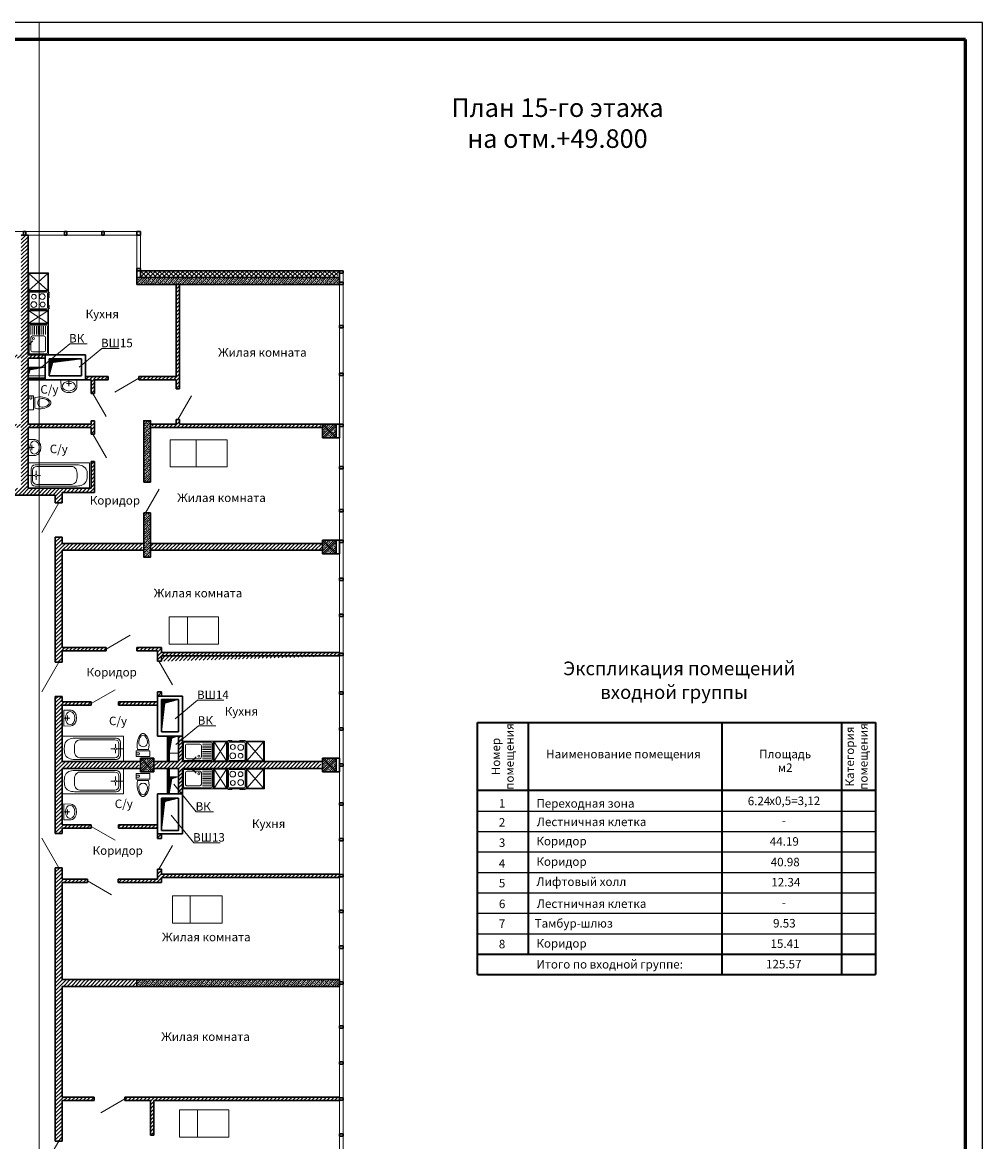
# Model space of a CAD drawing. Units: inches. Extents: x 2310777 to 2835255, y -1823330 to -694536.
# Drawn here: x 2714915 to 2743110, y -728750 to -695907 of the extents above; entities that cross this region are included whole.
import ezdxf
from ezdxf.enums import TextEntityAlignment as Align

# ---------------------------------------------------------------- set-up
doc = ezdxf.new("R2010")
doc.units = ezdxf.units.IN
doc.layers.add('03', color=7, linetype='Continuous', lineweight=30, plot=False)
doc.layers.add('PLANTS', color=50, linetype='Continuous', lineweight=5)
doc.styles.add('GOST 2.304', font='CS_Gost2304.shx')
pattern_1 = [(45, (78083.044, 0), (-56.1266008, 56.1266008), [])]
pattern_2 = [(45, (374932.68, 0), (-56.1266008, 56.1266008), [])]
pattern_3 = [(45, (148042.9, 0), (-67.351921, 67.351921), []), (45, (148110.25, 0), (-67.351921, 67.351921), [47.625, -23.8125])]

# ---------------------------------------------------------------- blocks, each defined once
blk = doc.blocks.new('умывальник')
at = {"layer": 'PLANTS'}
for p, q in [((5977270, 227957), (5977049, 227954)), ((5977270, 227957), (5977049, 227954)), ((5977270, 227957), (5977270, 227489)), ((5977270, 227957), (5977270, 227489)), ((5976899, 227749), (5976899, 227697)), ((5976899, 227749), (5976899, 227697)), ((5977146, 227723), (5977089, 227723)), ((5977146, 227723), (5977089, 227723)), ((5977163, 227740), (5977163, 227797)), ((5977163, 227740), (5977163, 227797)), ((5977163, 227706), (5977163, 227649)), ((5977163, 227706), (5977163, 227649)), ((5977180, 227723), (5977270, 227723)), ((5977180, 227723), (5977270, 227723)), ((5977270, 227489), (5977049, 227493)), ((5977270, 227489), (5977049, 227493))]:
    blk.add_line(p, q, dxfattribs=at)
blk.add_arc((5977163, 227723), 17.2, 269.9999999466392, 269.9999826577228, dxfattribs=at)
blk.add_arc((5977163, 227723), 17.2, 269.9999999466392, 269.9999826577228, dxfattribs=at)
for centre, major_axis, start_param, end_param in [((5977091, 227806), (169, 0), 1.817828, 2.69232), ((5977091, 227806), (169, 0), 1.817828, 2.69232), ((5977182, 227742), (283, 0), 2.606109, 3.113176), ((5977182, 227742), (283, 0), 2.606109, 3.113176), ((5977182, 227704), (-283, 0), 0.028417, 0.535484), ((5977182, 227704), (-283, 0), 0.028417, 0.535484), ((5977091, 227640), (-169, 0), 0.449274, 1.323765), ((5977091, 227640), (-169, 0), 0.449274, 1.323765)]:
    blk.add_ellipse(centre, major_axis=major_axis, ratio=0.9, start_param=start_param, end_param=end_param, dxfattribs=at)
blk.add_ellipse((5977083, 227723), major_axis=(0, -192), ratio=0.723317, dxfattribs=at)
blk = doc.blocks.new('Ванная1')
at = {"layer": 'PLANTS'}
for p, q in [((84148, 25102), (85948, 25102)), ((84148, 25102), (84148, 24352)), ((84510, 25038), (85740, 25037)), ((84669, 24993), (85694, 24992)), ((85948, 25102), (85948, 24352)), ((84209, 24703), (84209, 24753)), ((84509, 24753), (84509, 24703)), ((84509, 24753), (84509, 24703)), ((85682, 24727), (85582, 24727)), ((85714, 24759), (85714, 24859)), ((85714, 24695), (85714, 24595)), ((85746, 24727), (85944, 24727)), ((85814, 24872), (85814, 24582)), ((85859, 24917), (85859, 24537)), ((84148, 24352), (85948, 24352)), ((85739, 24417), (84509, 24418)), ((85694, 24462), (84669, 24463))]:
    blk.add_line(p, q, dxfattribs=at)
blk.add_circle((85714, 24727), 32, dxfattribs=at)
for centre, start, end in [((85694, 24872), 359.9809, 89.9809), ((85739, 24917), 359.9809, 89.9809), ((85694, 24582), 269.9809, 359.9809), ((85739, 24537), 269.9809, 359.9809)]:
    blk.add_arc(centre, 120, start, end, dxfattribs=at)
for points, knots in [([(84510, 25038), (84455, 25038), (84338, 25022), (84206, 24899), (84217, 24793), (84209, 24753)], [0, 0, 0, 0, 164.804776, 345.359784, 467.830347, 467.830347, 467.830347, 467.830347]), ([(84669, 24993), (84618, 24993), (84513, 24917), (84509, 24806), (84509, 24753)], [0, 0, 0, 0, 153.406269, 314.33727, 314.33727, 314.33727, 314.33727]), ([(84509, 24418), (84454, 24417), (84335, 24432), (84208, 24562), (84220, 24667), (84209, 24703)], [0, 0, 0, 0, 164.804776, 352.772197, 465.32104, 465.32104, 465.32104, 465.32104]), ([(84669, 24463), (84618, 24463), (84513, 24538), (84509, 24649), (84509, 24703)], [0, 0, 0, 0, 153.406269, 314.33727, 314.33727, 314.33727, 314.33727])]:
    blk.add_open_spline(points, degree=3, knots=knots, dxfattribs=at)
blk = doc.blocks.new('re[yz')
at = {"layer": 'PLANTS', "linetype": 'ByBlock'}
for p, q in [((5972233, 229459), (5972833, 229459)), ((5972233, 229459), (5972233, 228559)), ((5972263, 229399), (5972263, 228619)), ((5972293, 229429), (5972773, 229429)), ((5972321, 229328), (5972321, 228956)), ((5972371, 229378), (5972698, 229378)), ((5972748, 229328), (5972748, 228956)), ((5972803, 229399), (5972803, 228619)), ((5972833, 228559), (5972833, 229459)), ((5972797, 229163), (5972690, 229056)), ((5972773, 228589), (5972293, 228589)), ((5972324, 228871), (5972324, 228619)), ((5972698, 228906), (5972371, 228906)), ((5972377, 228871), (5972377, 228619)), ((5972430, 228871), (5972430, 228619)), ((5972483, 228871), (5972483, 228619)), ((5972536, 228871), (5972536, 228619)), ((5972589, 228871), (5972589, 228619)), ((5972642, 228871), (5972642, 228619)), ((5972695, 228871), (5972695, 228619)), ((5972748, 228871), (5972748, 228619)), ((5972832, 228550), (5972232, 228550)), ((5972232, 228550), (5972232, 228150)), ((5972233, 228559), (5972833, 228559)), ((5972833, 228559), (5972244, 228559)), ((5972814, 228530), (5972250, 228530)), ((5972250, 228530), (5972250, 228173)), ((5972250, 228173), (5972814, 228530)), ((5972250, 228530), (5972814, 228173)), ((5972814, 228173), (5972814, 228530)), ((5972832, 228150), (5972832, 228550)), ((5972212, 228117), (5972212, 228077)), ((5972232, 228117), (5972212, 228117)), ((5972212, 228077), (5972232, 228077)), ((5972232, 228057), (5972212, 228057)), ((5972212, 228017), (5972212, 228057)), ((5972212, 228017), (5972232, 228017)), ((5972232, 228150), (5972832, 228150)), ((5972232, 228144), (5972232, 227594)), ((5972832, 228144), (5972232, 228144)), ((5972250, 228173), (5972814, 228173)), ((5972262, 227654), (5972262, 228084)), ((5972292, 228114), (5972772, 228114)), ((5972802, 227654), (5972802, 228084)), ((5972832, 227594), (5972832, 228144)), ((5972212, 227740), (5972212, 227780)), ((5972212, 227780), (5972232, 227780)), ((5972232, 227740), (5972212, 227740)), ((5972212, 227680), (5972212, 227720)), ((5972212, 227720), (5972232, 227720)), ((5972232, 227680), (5972212, 227680)), ((5972212, 227620), (5972212, 227660)), ((5972212, 227660), (5972232, 227660)), ((5972232, 227620), (5972212, 227620)), ((5972772, 227624), (5972292, 227624)), ((5972232, 227594), (5972232, 227059)), ((5972232, 227594), (5972832, 227594)), ((5972808, 227594), (5972232, 227594)), ((5972832, 227594), (5972232, 227594)), ((5972832, 227594), (5972244, 227594)), ((5972250, 227573), (5972250, 227081)), ((5972250, 227081), (5972813, 227573)), ((5972250, 227573), (5972813, 227081)), ((5972813, 227573), (5972250, 227573)), ((5972813, 227081), (5972813, 227573)), ((5972832, 227059), (5972832, 227594)), ((5972232, 227059), (5972832, 227059)), ((5972250, 227081), (5972813, 227081))]:
    blk.add_line(p, q, dxfattribs=at)
for centre, radius in [((5972677, 228985), 30.1), ((5972405, 227985), 70.1), ((5972665, 227988), 84.8), ((5972416, 227753), 84.8), ((5972662, 227758), 70.1)]:
    blk.add_circle(centre, radius, dxfattribs=at)
for centre, radius, start, end in [((5972293, 229399), 30, 89.9999, 179.9999), ((5972371, 229328), 50, 89.9999, 179.9999), ((5972698, 229328), 50, 359.9999, 89.9999), ((5972773, 229399), 30, 359.9999, 89.9999), ((5972371, 228956), 50, 180, 270), ((5972698, 228956), 50, 270, 359.9999), ((5972776, 229142), 20.7, 90.00000005336085, 89.99998276444452), ((5972293, 228619), 30, 180, 269.9999), ((5972773, 228619), 30, 270, 359.9999), ((5972292, 228084), 30, 90, 179.9999), ((5972772, 228084), 30, 360, 89.9999), ((5972292, 227654), 30, 179.9999, 269.9999), ((5972772, 227654), 30, 269.9999, 359.9999)]:
    blk.add_arc(centre, radius, start, end, dxfattribs=at)
blk = doc.blocks.new('унитаз')
at = {"layer": 'PLANTS'}
for p, q in [((228430, 49674), (228512, 49664)), ((228512, 49664), (228512, 49342)), ((228546, 49316), (228546, 49689)), ((228560, 49704), (228710, 49704)), ((228604, 49632), (228604, 49704)), ((228641, 49610), (228626, 49610)), ((228663, 49632), (228663, 49704)), ((228710, 49704), (228710, 49301)), ((228430, 49331), (228512, 49342)), ((228560, 49301), (228710, 49301))]:
    blk.add_line(p, q, dxfattribs=at)
for centre, radius, start, end in [((228296, 49362), 306, 103.9169, 142.708), ((228282, 49390), 238, 102.299, 135.9358), ((228365, 49089), 588, 83.6991, 104.0368), ((228298, 49344), 286, 87.9535, 103.5141), ((228303, 49503), 128, 51.9924, 88.0383), ((228301, 49507), 126, 358.3224, 49.8966), ((228560, 49689), 14.7, 90, 180), ((228626, 49632), 22, 180, 270), ((228641, 49632), 22, 270, 0), ((228127, 49503), 86.8, 148.3984, 180), ((228127, 49503), 86.8, 180, 211.6016), ((228296, 49643), 306, 217.292, 256.0831), ((228165, 49503), 75.8, 135.7912, 180), ((228165, 49503), 75.8, 180, 224.2089), ((228282, 49616), 238, 224.0642, 257.6197), ((228365, 49916), 588, 255.9633, 276.3009), ((228298, 49661), 286, 256.4859, 272.0466), ((228303, 49503), 128, 271.9618, 308.0076), ((228301, 49498), 126, 310.1034, 1.6776), ((228560, 49316), 14.7, 180, 270)]:
    blk.add_arc(centre, radius, start, end, dxfattribs=at)

msp = doc.modelspace()

# ---------------------------------------------------------------- hatches: boundary and pattern name
at = {"lineweight": 5, "ltscale": 100}
h = msp.add_hatch(dxfattribs=at)
h.set_pattern_fill('LINE', color=250, scale=25, angle=45)
h.set_pattern_definition(pattern_1)
h.paths.add_polyline_path([(2715083, -702147.7), (2714883, -702147.7), (2714883, -705658.6), (2714383, -705658.6), (2714383, -705758.6), (2714883, -705758.6), (2714883, -707697.7), (2713033.1, -707697.7), (2713033.1, -707596), (2712933, -707596), (2712933, -707990.6), (2713033, -707990.6), (2713033, -707797.7), (2714883, -707797.7), (2714883, -709577.7), (2713033, -709577.7), (2713032.8, -708790.6), (2712933, -708790.6), (2712933, -709697.7), (2713582.9, -709697.7), (2713582.9, -710087.5), (2713782.9, -710087.5), (2713782.9, -709777.7), (2715882.1, -709777.8), (2715882.1, -710008.6), (2716082.1, -710008.6), (2716082.1, -709697.7), (2717033, -709697.7), (2717033, -708790.6), (2716933.2, -708790.6), (2716933, -709577.7), (2715083, -709577.7), (2715083, -708616.2), (2715083, -708616.2), (2715083, -708148.4), (2715083, -708148.4), (2715083, -707797.7), (2716933, -707797.7), (2716933, -707990.6), (2717033, -707990.6), (2717033, -707596), (2716932.9, -707596), (2716933, -707697.7), (2715083, -707697.7), (2715083, -706298.6), (2715083, -706278.6), (2715083, -706278.6), (2715083, -706278.6), (2715083, -705758.6), (2715583, -705758.6), (2715583, -705658.6), (2715083, -705658.6)])
h = msp.add_hatch(dxfattribs=at)
h.set_pattern_fill('ANSI33', color=250, scale=15, style=0)
h.set_pattern_definition([(45, (374932.68, -50), (-67.351921, 67.351921), []), (45, (375000.03, -50), (-67.351921, 67.351921), [47.625, -23.8125])])
h.paths.add_polyline_path([(2718280.2, -703397.7), (2724230.2, -703397.7), (2724230.2, -703597.7), (2718280.2, -703597.7)])
h = msp.add_hatch(dxfattribs=at)
h.set_pattern_fill('ANSI37', color=250, scale=30, style=0)
h.set_pattern_definition([(45, (290169.2, 0), (-67.351921, 67.351921), []), (135, (290169.2, 0), (-67.351921, -67.351921), [])])
h.paths.add_polyline_path([(2724180, -703267.7), (2724180, -703267.7), (2724180, -703197.7), (2724180, -703197.7), (2724180, -703267.7), (2724280, -703267.7), (2724280, -703197.7), (2724180, -703197.7), (2724180, -703267.7), (2724180, -703267.7), (2724180, -703197.7), (2718380.2, -703197.7), (2718380.2, -703397.7), (2724180.2, -703397.7)])
h = msp.add_hatch(dxfattribs=at)
h.set_pattern_fill('LINE', color=250, scale=25, angle=45)
h.set_pattern_definition(pattern_2)
h.paths.add_polyline_path([(2719533.1, -703647.7), (2719433, -703647.7), (2719432.9, -706298.6), (2718338.2, -706298.6), (2718338.3, -706398.6), (2719432.9, -706398.6), (2719432.9, -706657.1), (2719533, -706657.1)])
h = msp.add_hatch(dxfattribs=at)
h.set_pattern_fill('LINE', color=250, scale=5, angle=495, style=0)
h.set_pattern_definition([(225, (2398655.713, -714813.51), (-11.22532015, 11.22532015), [])])
h.paths.add_polyline_path([(2715703, -706278.6), (2715703, -705778.6), (2716653, -705778.6), (2715805.3, -705888.2)])
h = msp.add_hatch(dxfattribs=at)
h.set_pattern_fill('LINE', color=250, scale=5, angle=225, style=0)
h.set_pattern_definition([(225, (2703747.54, -1001071.928), (11.22532015, -11.22532015), [])])
h.paths.add_polyline_path([(2715583, -706028.6), (2715083, -706028.6), (2715083, -706278.6), (2715146.9, -706099.8)])
h = msp.add_hatch(dxfattribs=at)
h.set_pattern_fill('LINE', color=250, scale=25, angle=45)
h.set_pattern_definition(pattern_2)
h.paths.add_polyline_path([(2717438.3, -706398.6), (2717438.2, -706298.6), (2716773, -706298.6), (2716773, -706398.6), (2716932.9, -706398.6), (2716932.9, -706796), (2717033, -706796), (2717033, -706398.6)])
h = msp.add_hatch(dxfattribs=at)
h.set_pattern_fill('ANSI33', color=250, scale=15, style=0)
h.set_pattern_definition(pattern_3)
h.paths.add_polyline_path([(2718680.2, -709397.7), (2718480.2, -709397.7), (2718480.2, -707598.1), (2718680.2, -707598.1)])
h = msp.add_hatch(dxfattribs=at)
h.set_pattern_fill('LINE', color=250, scale=25, angle=45)
h.set_pattern_definition([(45, (374932.68, -50), (-56.1266008, 56.1266008), [])])
h.paths.add_polyline_path([(2723680.3, -707798.1), (2723680.3, -707698.1), (2719533, -707698.1), (2719533, -707607.1), (2719433, -707607.1), (2719433, -707698.1), (2718730.2, -707698.1), (2718730.2, -707798.1)])
h = msp.add_hatch(dxfattribs=at)
h.set_pattern_fill('ANSI33', color=250, scale=15, style=0)
h.set_pattern_definition([(45, (387482.73, 16200), (-67.351921, 67.351921), []), (45, (387550.08, 16200), (-67.351921, 67.351921), [47.625, -23.8125])])
edge = h.paths.add_edge_path()
edge.add_line((2723730.3, -707698.1), (2724130.3, -707698.1))
edge.add_line((2724130.3, -707698.1), (2724130.3, -708098.1))
edge.add_line((2723730.3, -708098.1), (2724130.3, -708098.1))
edge.add_line((2723730.3, -707698.1), (2723730.3, -708098.1))
h = msp.add_hatch(dxfattribs=at)
h.set_pattern_fill('ANSI33', color=250, scale=15, style=0)
h.set_pattern_definition(pattern_3)
h.paths.add_polyline_path([(2718680.2, -710297.7), (2718680.2, -711598.1), (2718480.2, -711598.1), (2718480.2, -710297.7)])
h = msp.add_hatch(dxfattribs=at)
h.set_pattern_fill('LINE', color=250, scale=25, angle=45)
h.set_pattern_definition(pattern_1)
h.paths.add_polyline_path([(2716082.1, -711397.7), (2718430.2, -711397.7), (2718430.2, -711197.7), (2716082.1, -711197.7), (2716082.1, -711008.6), (2715883.2, -711008.6), (2715883.2, -711397.7), (2715883.1, -711397.7), (2715883.2, -714684), (2716083.2, -714684), (2716083.2, -714348.8), (2717376, -714348.8), (2717376, -714248.8), (2716082.1, -714248.8)])
h = msp.add_hatch(dxfattribs=at)
h.set_pattern_fill('LINE', color=250, scale=25, angle=45)
h.set_pattern_definition(pattern_1)
h.paths.add_polyline_path([(2718680.2, -711197.7), (2718680.2, -711397.7), (2723730.3, -711397.7), (2723730.3, -711197.7)])
h = msp.add_hatch(dxfattribs=at)
h.set_pattern_fill('ANSI33', color=250, scale=15, style=0)
h.set_pattern_definition([(45, (387482.73, 12800), (-67.351921, 67.351921), []), (45, (387550.08, 12800), (-67.351921, 67.351921), [47.625, -23.8125])])
edge = h.paths.add_edge_path()
edge.add_line((2723730.3, -711098.1), (2724130.3, -711098.1))
edge.add_line((2724130.3, -711098.1), (2724130.3, -711498.1))
edge.add_line((2723730.3, -711498.1), (2724130.3, -711498.1))
edge.add_line((2723730.3, -711098.1), (2723730.3, -711498.1))
h = msp.add_hatch(dxfattribs=at)
h.set_pattern_fill('LINE', color=250, scale=25, angle=45)
h.set_pattern_definition(pattern_2)
edge = h.paths.add_edge_path()
edge.add_line((2718276, -714248.8), (2719000.2, -714248.8))
edge.add_line((2719000.2, -714398.8), (2719000.2, -714248.8))
edge.add_line((2719000.2, -714398.8), (2724230.3, -714398.7))
edge.add_line((2724230.5, -714398.8), (2724230.5, -714498.8))
edge.add_line((2719000.2, -714498.8), (2724230.3, -714498.7))
edge.add_line((2719000.2, -714656.3), (2719000.2, -714498.8))
edge.add_line((2718880.2, -714656.3), (2719000.2, -714656.3))
edge.add_line((2718880.2, -714656.3), (2718880.2, -714348.8))
edge.add_line((2718276, -714348.8), (2718880.2, -714348.8))
edge.add_line((2718276, -714248.8), (2718276, -714348.8))
h = msp.add_hatch(dxfattribs=at)
h.set_pattern_fill('LINE', color=250, scale=25, angle=45)
h.set_pattern_definition(pattern_1)
h.paths.add_polyline_path([(2718880.2, -715946.3), (2718880.2, -715846.3), (2717737.3, -715846.3), (2717737.3, -715946.3)])
h.paths.add_polyline_path([(2719000.2, -715676.3), (2719000.2, -715556.3), (2718880.2, -715556.3), (2718880.2, -715676.3)])
h = msp.add_hatch(dxfattribs=at)
h.set_pattern_fill('LINE', color=250, scale=25, angle=45)
h.set_pattern_definition(pattern_1)
h.paths.add_polyline_path([(2716083.2, -717597.7), (2716083.2, -715946.3), (2716937.3, -715946.3), (2716937.3, -715846.3), (2716083.2, -715846.3), (2716083.2, -715684), (2715883.2, -715684), (2715883.2, -719712.3), (2716083.2, -719712.3), (2716083.2, -719549.9), (2716937.3, -719549.9), (2716937.3, -719449.9), (2716083.2, -719449.9), (2716083.2, -717797.7), (2718330.2, -717797.7), (2718330.2, -717597.7)])
h = msp.add_hatch(dxfattribs=at)
h.set_pattern_fill('LINE', color=250, scale=5, angle=495, style=0)
h.set_pattern_definition([(225, (2401952.896, -724811.266), (-11.22532015, 11.22532015), [])])
h.paths.add_polyline_path([(2719000.2, -716726.3), (2719000.2, -715776.3), (2719500.2, -715776.3), (2719096.3, -715882.2)])
h = msp.add_hatch(dxfattribs=at)
h.set_pattern_fill('LINE', color=250, scale=25, angle=45)
h.set_pattern_definition(pattern_2)
h.paths.add_polyline_path([(2723680.3, -717797.7), (2723680.3, -717597.7), (2719620.2, -717597.7), (2719620.2, -716848.4), (2719500.2, -716848.4), (2719500.2, -717597.7), (2718780.2, -717597.7), (2718780.2, -717798.5), (2719500.2, -717798.5), (2719500.2, -718547.8), (2719620.2, -718547.8), (2719620.2, -717797.7)])
h = msp.add_hatch(dxfattribs=at)
h.set_pattern_fill('LINE', color=250, scale=5, angle=135, style=0)
h.set_pattern_definition([(135, (2401878.554, -723563.46), (-11.22532015, -11.22532015), [])])
h.paths.add_polyline_path([(2719230.2, -717348.4), (2719230.2, -716848.4), (2719480.2, -716848.4), (2719299.2, -716909.8)])
h = msp.add_hatch(dxfattribs=at)
h.set_pattern_fill('ANSI33', color=250, scale=15, style=0)
h.set_pattern_definition([(45, (382132.68, 6400), (-67.351921, 67.351921), []), (45, (382200.03, 6400), (-67.351921, 67.351921), [47.625, -23.8125])])
h.paths.add_polyline_path([(2718380.2, -717498.1), (2718780.2, -717498.1), (2718780.2, -717898.1), (2718380.2, -717898.1)])
h = msp.add_hatch(dxfattribs=at)
h.set_pattern_fill('ANSI33', color=250, scale=15, style=0)
h.set_pattern_definition([(45, (387482.73, 6400), (-67.351921, 67.351921), []), (45, (387550.08, 6400), (-67.351921, 67.351921), [47.625, -23.8125])])
h.paths.add_polyline_path([(2723730.3, -717498.1), (2724130.3, -717498.1), (2724130.3, -717898.1), (2723730.3, -717898.1)])
h = msp.add_hatch(dxfattribs=at)
h.set_pattern_fill('LINE', color=250, scale=5, angle=135, style=0)
h.set_pattern_definition([(135, (2401878.554, -723000.445), (-11.22532015, -11.22532015), [])])
h.paths.add_polyline_path([(2719230.2, -718547.8), (2719230.2, -718047.8), (2719480.2, -718047.8), (2719299.2, -718109.2)])
h = msp.add_hatch(dxfattribs=at)
h.set_pattern_fill('LINE', color=250, scale=5, angle=495, style=0)
h.set_pattern_definition([(225, (2401952.896, -727702.74), (-11.22532015, 11.22532015), [])])
h.paths.add_polyline_path([(2719000.2, -719617.8), (2719000.2, -718667.8), (2719500.2, -718667.8), (2719096.3, -718773.6)])
h = msp.add_hatch(dxfattribs=at)
h.set_pattern_fill('LINE', color=250, scale=25, angle=45)
h.set_pattern_definition(pattern_1)
h.paths.add_polyline_path([(2717737.3, -719449.9), (2717737.3, -719549.9), (2718880.2, -719549.9), (2718880.2, -719449.9)])
h.paths.add_polyline_path([(2718880.2, -719719.9), (2718880.2, -719852), (2719000.2, -719852), (2719000.2, -719719.9)])
h = msp.add_hatch(dxfattribs=at)
h.set_pattern_fill('LINE', color=250, scale=25, angle=45)
h.set_pattern_definition([(45, (148042.9, 0), (-56.1266008, 56.1266008), [])])
h.paths.add_polyline_path([(2716082.8, -724197.7), (2718280.2, -724197.7), (2718280.2, -723997.7), (2716082.8, -723997.7), (2716082.8, -721147.5), (2716832.3, -721147.5), (2716832.3, -721047.5), (2716083.2, -721047.5), (2716083.2, -720712.3), (2715883.2, -720712.3), (2715882.8, -728732), (2716082.8, -728732), (2716082.8, -727547.7), (2717023.6, -727547.8), (2717023.6, -727447.8), (2716082.8, -727447.8)])
h = msp.add_hatch(dxfattribs=at)
h.set_pattern_fill('LINE', color=250, scale=25, angle=45)
h.set_pattern_definition(pattern_2)
h.paths.add_polyline_path([(2724230.3, -720997.5), (2724230.5, -720897.5), (2719000.2, -720897.5), (2719000.2, -720752), (2718880.2, -720752), (2718880.2, -721047.5), (2717732.3, -721047.5), (2717732.3, -721147.5), (2719000.2, -721147.5), (2719000.2, -720997.5)])
h = msp.add_hatch(dxfattribs=at)
h.set_pattern_fill('ANSI33', color=250, scale=15, style=0)
h.set_pattern_definition([(45, (374932.68, 0), (-67.351921, 67.351921), []), (45, (375000.03, 0), (-67.351921, 67.351921), [47.625, -23.8125])])
h.paths.add_polyline_path([(2724230.5, -723997.7), (2718280.2, -723997.7), (2718280.2, -724197.7), (2724230.5, -724197.7)])
h = msp.add_hatch(dxfattribs=at)
h.set_pattern_fill('LINE', color=250, scale=25, angle=45)
h.set_pattern_definition(pattern_1)
h.paths.add_polyline_path([(2724230.5, -727548.2), (2724230.4, -727447.8), (2717923.6, -727447.8), (2717923.6, -727547.8), (2718680.3, -727547.7), (2718680.3, -728560.7), (2718780.2, -728560.7), (2718780.2, -727547.9)])

# ---------------------------------------------------------------- linework, layer by layer
at = {"linetype": 'Continuous', "lineweight": 25, "ltscale": 100}
for p, q in [((2743110.1, -695907.1), (2685710.1, -695907.1)), ((2743110.1, -778007.1), (2743110.1, -695907.1))]:
    msp.add_line(p, q, dxfattribs=at)
at = {"linetype": 'Continuous', "lineweight": 60, "ltscale": 100}
for p, q in [((2742610.1, -696407.1), (2687710.1, -696407.1)), ((2742610.1, -777507.1), (2742610.1, -696407.1))]:
    msp.add_line(p, q, dxfattribs=at)
at = {"color": 250, "lineweight": 5, "ltscale": 100}
for p, q in [((2711585.9, -702047.7), (2715083, -702047.7)), ((2715083, -702047.7), (2718380.2, -702047.7)), ((2715083, -702147.7), (2718280.2, -702147.7)), ((2718280.2, -703397.7), (2718280.2, -702147.7)), ((2718380.2, -703397.7), (2718380.2, -702047.7)), ((2724230, -703197.7), (2724330.3, -703197.7)), ((2724330.5, -703267.7), (2724330.5, -732069.7)), ((2724230.2, -703527.7), (2724330.5, -703527.7)), ((2724230.2, -703547.7), (2724230.5, -732069.7)), ((2715083, -706028.6), (2715583, -706028.6)), ((2715583, -706028.6), (2715583, -706278.6)), ((2715583, -706278.6), (2715083, -706278.6)), ((2717635, -706754.6), (2718338.3, -706348.6)), ((2717375.6, -707476.1), (2716983, -706796)), ((2719483, -707557.1), (2719883, -706864.3)), ((2723730.3, -708098.1), (2724130.3, -707698.1)), ((2723730.3, -707698.1), (2724130.3, -708098.1)), ((2717383, -708683.4), (2716983, -707990.6)), ((2718530.2, -710297.7), (2718930.2, -709604.9)), ((2715482.3, -710876.2), (2715983.2, -710008.6)), ((2723730.3, -711498.1), (2724130.3, -711098.1)), ((2723730.3, -711098.1), (2724130.3, -711498.1)), ((2717376, -714298.8), (2718079.3, -713892.7)), ((2719323.4, -715349.1), (2718923.4, -714656.3)), ((2715482.3, -715551.5), (2715983.2, -714684)), ((2716937.3, -715896.3), (2717640.6, -715490.3)), ((2719480.2, -716848.4), (2719230.2, -716848.4)), ((2719230.2, -716848.4), (2719230.2, -717348.4)), ((2718380.2, -717898.1), (2718780.2, -717498.1)), ((2718380.2, -717498.1), (2718780.2, -717898.1)), ((2719230.2, -717348.4), (2719500.2, -717348.4)), ((2723730.3, -717898.1), (2724130.3, -717498.1)), ((2723730.3, -717498.1), (2724130.3, -717898.1)), ((2719230.2, -718547.8), (2719230.2, -718047.8)), ((2719230.2, -718047.8), (2719500.2, -718047.8)), ((2719480.2, -718547.8), (2719230.2, -718547.8)), ((2716937.3, -719499.9), (2717640.6, -719905.9)), ((2715482.3, -719844.7), (2715983.2, -720712.3)), ((2719323.4, -720059.2), (2718923.4, -720752)), ((2716832.3, -721097.5), (2717535.6, -721503.5)), ((2717220.3, -727903.9), (2717923.6, -727497.8)), ((2715982.3, -728732), (2715582.3, -729424.9))]:
    msp.add_line(p, q, dxfattribs=at)
at = {"color": 250, "lineweight": 30}
for p, q in [((2714883, -702147.7), (2715083, -702147.7)), ((2715083, -702147.7), (2715083, -705658.6)), ((2715083, -702147.7), (2715083, -705658.6)), ((2719432.9, -706298.6), (2719433, -703597.7)), ((2719533, -706657.1), (2719533.1, -703597.7)), ((2715083, -705658.6), (2716773, -705658.6)), ((2715083, -705758.6), (2715083, -706242.1)), ((2715083, -705758.6), (2715083, -706298.6)), ((2715083, -705758.6), (2715583, -705758.6)), ((2715583, -706398.6), (2715583, -705658.6)), ((2715703, -705778.6), (2716653, -705778.6)), ((2715703, -706278.6), (2715703, -705778.6)), ((2716653, -706278.6), (2716653, -705778.6)), ((2716773, -706398.6), (2716773, -705658.6)), ((2715083, -706298.6), (2715083, -707697.7)), ((2715083, -706348.6), (2715583, -706348.6)), ((2715083, -706398.6), (2716932.9, -706398.6)), ((2715583, -706398.6), (2715583, -706398.6)), ((2715703, -706278.6), (2716653, -706278.6)), ((2716773, -706298.6), (2717438.2, -706298.6)), ((2716932.9, -706398.6), (2716932.9, -706796)), ((2717033, -706796), (2717033, -706398.6)), ((2717438.3, -706398.6), (2717033, -706398.6)), ((2717438.3, -706398.6), (2717438.2, -706298.6)), ((2718338.3, -706398.6), (2718338.2, -706298.6)), ((2718338.2, -706298.6), (2719432.9, -706298.6)), ((2718338.3, -706398.6), (2719432.9, -706398.6)), ((2719432.9, -706657.1), (2719432.9, -706398.6)), ((2719533, -706657.1), (2719432.9, -706657.1)), ((2716932.9, -706796), (2717033, -706796)), ((2715083, -707697.7), (2716933, -707697.7)), ((2716933, -707697.7), (2716932.9, -707596)), ((2716932.9, -707596), (2717033, -707596)), ((2716933.1, -707596), (2717033, -707596)), ((2717033, -707990.6), (2717033, -707596)), ((2719433, -707698.1), (2718680.2, -707698.1)), ((2719533, -707557.1), (2719433, -707557.1)), ((2719433, -707698.1), (2719433, -707557.1)), ((2719533, -707698.1), (2719533, -707557.1)), ((2723730.3, -707698.1), (2719533, -707698.1)), ((2715083, -709577.7), (2715083, -707797.7)), ((2716933, -707797.7), (2715083, -707797.7)), ((2716933, -707990.6), (2716933, -707797.7)), ((2716933, -707990.6), (2717033, -707990.6)), ((2716933, -707990.6), (2717033, -707990.6)), ((2718680.2, -707798.1), (2723730.3, -707798.1)), ((2716933, -709577.7), (2716933.2, -708790.6)), ((2716933.2, -708790.6), (2717033, -708790.6)), ((2717033, -709697.7), (2717033, -708790.6)), ((2718680.2, -709397.7), (2718480.2, -709397.7)), ((2716933, -709577.7), (2715083, -709577.7)), ((2716082.1, -710008.6), (2716082.1, -709697.7)), ((2716082.1, -709697.7), (2717033, -709697.7)), ((2716182.1, -709577.7), (2716182.1, -709577.7)), ((2715882.1, -709777.8), (2713782.9, -709777.7)), ((2715882, -710008.6), (2716082.1, -710008.6)), ((2715882.1, -709777.8), (2715882.1, -710008.6)), ((2716082.1, -710008.6), (2715882.1, -710008.6)), ((2716082.1, -710008.6), (2715882.1, -710008.6)), ((2715882.1, -710008.6), (2716082.1, -710008.6)), ((2715882.1, -710008.6), (2716082.1, -710008.6)), ((2718680.2, -710297.7), (2718480.2, -710297.7)), ((2716083.1, -711008.6), (2715883.1, -711008.6)), ((2715883.1, -711008.6), (2716083.1, -711008.6)), ((2716083.1, -711008.6), (2715883.1, -711008.6)), ((2715883.1, -711008.6), (2716083.1, -711008.6)), ((2715883.2, -711397.7), (2715883.2, -711008.6)), ((2716082.1, -711008.6), (2716082.1, -711197.7)), ((2718480.2, -711197.7), (2716082.1, -711197.7)), ((2723730.3, -711197.7), (2718680.2, -711197.7)), ((2715883.2, -714684), (2715883.1, -711397.7)), ((2716082.1, -711397.7), (2716082.1, -714248.8)), ((2718480.2, -711397.7), (2716082.1, -711397.7)), ((2723730.3, -711397.7), (2718680.2, -711397.7)), ((2716082.1, -714248.8), (2717376, -714248.8)), ((2717376, -714348.8), (2717376, -714248.8)), ((2717376, -714348.8), (2717376, -714248.8)), ((2718276, -714248.8), (2718276, -714348.8)), ((2719000.2, -714398.8), (2719000.2, -714248.8)), ((2716083.2, -714684), (2716083.2, -714348.8)), ((2716083.2, -714348.8), (2717376, -714348.8)), ((2718276, -714348.8), (2718880.2, -714348.8)), ((2718880.2, -714656.3), (2718880.2, -714348.8)), ((2718880.2, -714656.3), (2719000.2, -714656.3)), ((2719000.2, -714398.8), (2724230.3, -714398.7)), ((2719000.2, -714498.8), (2724230.3, -714498.7)), ((2719000.2, -714656.3), (2719000.2, -714498.8)), ((2724230.5, -714398.8), (2724230.5, -714498.8)), ((2715883.2, -714684), (2716083.2, -714684)), ((2718880.2, -715556.3), (2719000.2, -715556.3)), ((2715883.2, -715684), (2715883.2, -719712.3)), ((2715883.2, -715684), (2716083.2, -715684)), ((2716083.2, -715684), (2716083.2, -715846.3)), ((2716937.3, -715846.3), (2716083.2, -715846.3)), ((2716083.2, -717598.5), (2716083.2, -715946.3)), ((2716937.3, -715946.3), (2716083.2, -715946.3)), ((2716937.3, -715846.3), (2716937.3, -715946.3)), ((2716937.3, -715846.3), (2716937.3, -715946.3)), ((2717737.3, -715846.3), (2718880.2, -715846.3)), ((2717737.3, -715846.3), (2717737.3, -715946.3)), ((2717737.3, -715846.3), (2717737.3, -715946.3)), ((2717737.3, -715946.3), (2718880.2, -715946.3)), ((2718880.2, -715676.3), (2719620.2, -715676.3)), ((2718880.2, -716848.4), (2718880.2, -715676.3)), ((2719000.2, -715776.3), (2719500.2, -715776.3)), ((2718380.2, -717597.7), (2716083.2, -717597.7)), ((2716083.2, -717797.7), (2716083.2, -719449.9)), ((2718380.2, -717797.7), (2716083.2, -717797.7)), ((2718880.2, -718547.8), (2718880.2, -719549.9)), ((2716937.3, -719449.9), (2716083.2, -719449.9)), ((2716083.2, -719549.9), (2716083.2, -719712.3)), ((2716937.3, -719549.9), (2716083.2, -719549.9)), ((2716937.3, -719549.9), (2716937.3, -719449.9)), ((2716937.3, -719549.9), (2716937.3, -719449.9)), ((2717737.3, -719449.9), (2718880.2, -719449.9)), ((2717737.3, -719449.9), (2717737.3, -719549.9)), ((2717737.3, -719549.9), (2717737.3, -719449.9)), ((2717737.3, -719549.9), (2718880.2, -719549.9)), ((2716083.2, -719712.3), (2715883.1, -719712.3)), ((2715883.2, -719712.3), (2716083.2, -719712.3)), ((2715883.2, -719712.3), (2716083.2, -719712.3)), ((2718880.2, -719719.9), (2719620.2, -719719.9)), ((2718880.2, -719852), (2719000.2, -719852)), ((2719000.2, -719619.9), (2719500.2, -719619.9)), ((2715882.8, -728732), (2715883.2, -720712.3)), ((2715883.1, -720712.3), (2716083.2, -720712.3)), ((2715883.2, -720712.3), (2716083.2, -720712.3)), ((2715883.2, -720712.3), (2716083.2, -720712.3)), ((2716083.2, -720712.3), (2716083.2, -721047.5)), ((2718880.2, -720752), (2719000.2, -720752)), ((2718880.2, -720752), (2718880.2, -721047.5)), ((2719000.2, -720752), (2719000.2, -720897.5)), ((2719000.2, -720897.5), (2724230.5, -720897.5)), ((2724230.5, -720897.5), (2724230.5, -720997.5)), ((2716083.2, -721047.5), (2716832.3, -721047.5)), ((2716722.8, -721147.5), (2716832.3, -721147.5)), ((2716832.3, -721047.5), (2716832.3, -721147.5)), ((2716832.3, -721047.5), (2716832.3, -721147.5)), ((2717732.3, -721047.5), (2718880.2, -721047.5)), ((2717732.3, -721147.5), (2717732.3, -721047.5)), ((2719000.2, -720997.5), (2724230.3, -720997.5)), ((2719000.2, -720997.5), (2719000.2, -721147.5)), ((2718280.2, -723997.7), (2716082.8, -723997.7)), ((2718280.2, -724197.7), (2716082.8, -724197.7)), ((2716082.8, -724197.7), (2716082.8, -727447.8)), ((2717023.6, -727447.8), (2716082.8, -727447.8)), ((2717023.6, -727447.8), (2717023.6, -727547.8)), ((2717923.6, -727447.8), (2717923.6, -727547.8)), ((2724230.4, -727447.8), (2717923.6, -727447.8)), ((2724230.5, -727448.2), (2724230.5, -727548.2)), ((2716082.8, -727547.7), (2716082.8, -728732)), ((2716082.8, -727547.7), (2717023.6, -727547.8)), ((2717923.6, -727547.8), (2718680.3, -727547.8)), ((2718680.3, -728560.7), (2718680.3, -727547.8)), ((2718780.2, -727547.9), (2724230.4, -727548.2)), ((2718780.2, -728560.7), (2718780.2, -727547.9)), ((2715882.8, -728732), (2716082.8, -728732)), ((2718680.3, -728560.7), (2718780.2, -728560.7))]:
    msp.add_line(p, q, dxfattribs=at)
at = {"color": 250, "lineweight": 30, "ltscale": 100}
for p, q in [((2718380.2, -703127.7), (2718280.2, -703127.7)), ((2718280.2, -703127.7), (2718280.2, -703197.7)), ((2718380.2, -703197.7), (2718380.2, -703127.7)), ((2718380.2, -703197.7), (2718280.2, -703197.7)), ((2718280.2, -703197.7), (2718280.2, -703397.7)), ((2718380.2, -703197.7), (2724230, -703197.7)), ((2718380.2, -703397.7), (2718380.2, -703197.7)), ((2724330, -703197.7), (2724230, -703197.7)), ((2724230, -703197.7), (2724230, -703267.7)), ((2724330, -703267.7), (2724230, -703267.7)), ((2724230.2, -703397.7), (2724230.2, -703267.7)), ((2724330, -703267.7), (2724330, -703197.7)), ((2724330.2, -703527.7), (2724230.2, -703527.7)), ((2724230.2, -703527.7), (2724230.2, -703597.7)), ((2724330.2, -703597.7), (2724230.2, -703597.7)), ((2724330.2, -703597.7), (2724330.2, -703527.7)), ((2723730.3, -707698.1), (2723730.3, -708098.1)), ((2723730.3, -707698.1), (2724130.3, -707698.1)), ((2724130.3, -707698.1), (2724130.3, -708098.1)), ((2724130.3, -707698.1), (2724230.4, -707698.1)), ((2724230.2, -708098.1), (2724230.2, -707698.1)), ((2724330.2, -707698.1), (2724230.2, -707698.1)), ((2724230.2, -707698.1), (2724230.2, -707768.1)), ((2724330.2, -707768.1), (2724330.2, -707698.1)), ((2724330.2, -707768.1), (2724230.2, -707768.1)), ((2723730.3, -708098.1), (2724130.3, -708098.1)), ((2724130.3, -708098.1), (2724230.4, -708098.1)), ((2723730.3, -711098.1), (2723730.3, -711498.1)), ((2723730.3, -711098.1), (2724130.3, -711098.1)), ((2724130.3, -711098.1), (2724130.3, -711498.1)), ((2724130.3, -711098.1), (2724230.4, -711098.1)), ((2724230.4, -711498.1), (2724230.4, -711098.1)), ((2723730.3, -711498.1), (2724130.3, -711498.1)), ((2724130.3, -711498.1), (2724230.4, -711498.1)), ((2718276, -714248.8), (2719000.2, -714248.8)), ((2718880.2, -715676.3), (2718880.2, -715556.3)), ((2719000.2, -715676.3), (2719000.2, -715556.3)), ((2719000.2, -716728.4), (2719000.2, -715776.3)), ((2719500.2, -716728.4), (2719500.2, -715776.3)), ((2719620.2, -717597.7), (2719620.2, -715676.3)), ((2718880.2, -716848.4), (2719620.2, -716848.4)), ((2719000.2, -716728.4), (2719500.2, -716728.4)), ((2719180.2, -717597.7), (2719180.2, -716848.4)), ((2719230.2, -717597.7), (2719230.2, -716848.4)), ((2719500.2, -717597.7), (2719500.2, -716848.4)), ((2718380.2, -717498.1), (2718380.2, -717898.1)), ((2718380.2, -717498.1), (2718780.2, -717498.1)), ((2718780.2, -717498.1), (2718780.2, -717898.1)), ((2719500.2, -717597.7), (2718780.2, -717597.7)), ((2723730.3, -717597.7), (2719620.2, -717597.7)), ((2723730.3, -717498.1), (2723730.3, -717898.1)), ((2723730.3, -717498.1), (2724130.3, -717498.1)), ((2724130.3, -717498.1), (2724130.3, -717898.1)), ((2724130.3, -717498.1), (2724230.4, -717498.1)), ((2724230.4, -717898.1), (2724230.4, -717498.1)), ((2718380.2, -717898.1), (2718780.2, -717898.1)), ((2719500.2, -717798.5), (2718780.2, -717798.5)), ((2719180.2, -717798.5), (2719180.2, -718547.8)), ((2719230.2, -717798.5), (2719230.2, -718547.8)), ((2719500.2, -717798.5), (2719500.2, -718547.8)), ((2723730.3, -717797.7), (2719620.2, -717797.7)), ((2719620.2, -717798.5), (2719620.2, -719719.9)), ((2723730.3, -717898.1), (2724130.3, -717898.1)), ((2724130.3, -717898.1), (2724230.4, -717898.1)), ((2718880.2, -718547.8), (2719620.2, -718547.8)), ((2719000.2, -718667.8), (2719000.2, -719619.9)), ((2719000.2, -718667.8), (2719500.2, -718667.8)), ((2719500.2, -718667.8), (2719500.2, -719619.9)), ((2718880.2, -719549.9), (2718880.2, -719852)), ((2719000.2, -719719.9), (2719000.2, -719852)), ((2716082.8, -721147.5), (2716832.3, -721147.5)), ((2716082.8, -723997.7), (2716082.8, -721147.5)), ((2717732.3, -721147.5), (2719000.2, -721147.5))]:
    msp.add_line(p, q, dxfattribs=at)
at = {"color": 250, "lineweight": 9, "ltscale": 100}
for p, q in [((2716306, -705337.1), (2715473.6, -706028.6)), ((2716306, -705337.1), (2716815.3, -705337.1)), ((2717243.9, -705476.1), (2716585.2, -706023.4)), ((2717243.9, -705476.2), (2717753.2, -705476.2)), ((2720062.2, -715798.6), (2719403.4, -716345.9)), ((2720062.2, -715798.6), (2720827.6, -715798.6)), ((2720083.5, -716551.8), (2719424.7, -717099.1)), ((2720083.5, -716551.8), (2720592.7, -716551.8)), ((2720021.6, -719075.2), (2719362.9, -718257.5)), ((2719947.7, -719982), (2719288.9, -719174.6)), ((2720021.6, -719075.2), (2720530.9, -719075.2)), ((2719947.7, -719982), (2720726.6, -719982))]:
    msp.add_line(p, q, dxfattribs=at)
at = {"color": 255, "lineweight": 9}
for p, q in [((2719256.2, -708952.8), (2719256.2, -708152.8)), ((2719256.2, -708152.8), (2720929, -708152.8)), ((2720016.8, -708952.8), (2720016.8, -708152.8)), ((2720929, -708952.8), (2720929, -708152.8)), ((2719256.2, -708952.8), (2720929, -708952.8)), ((2719229.8, -714148), (2719229.8, -713348)), ((2719229.8, -713348), (2720674, -713348)), ((2719761.8, -714148), (2719761.8, -713348)), ((2720674, -714148), (2720674, -713348)), ((2719229.8, -714148), (2720674, -714148)), ((2719323.4, -722336.7), (2719323.4, -721536.7)), ((2719323.4, -721536.7), (2720777.4, -721536.7)), ((2719845.6, -722336.7), (2719845.6, -721536.7)), ((2720777.4, -722336.7), (2720777.4, -721536.7)), ((2719323.4, -722336.7), (2720777.4, -722336.7)), ((2719529.1, -728621.1), (2719529.1, -727821.1)), ((2719529.1, -727821.1), (2720973.2, -727821.1)), ((2720061, -728621.1), (2720061, -727821.1)), ((2720973.2, -728621.1), (2720973.2, -727821.1)), ((2719529.1, -728621.1), (2720973.2, -728621.1))]:
    msp.add_line(p, q, dxfattribs=at)
at = {"color": 250, "lineweight": 35}
for p, q in [((2728276.7, -723850), (2728276.7, -716450)), ((2728276.7, -716450), (2739963.7, -716450)), ((2729776.7, -723250), (2729776.7, -716450)), ((2735455.7, -716450), (2735455.7, -723850)), ((2738963.7, -716450), (2738963.7, -723850)), ((2739963.7, -716450), (2739963.7, -723850)), ((2739963.7, -718450), (2728276.7, -718450)), ((2728276.7, -723250), (2739963.7, -723250)), ((2728276.7, -723850), (2739963.7, -723850))]:
    msp.add_line(p, q, dxfattribs=at)
at = {"color": 250}
for p, q in [((2728276.7, -718450), (2739963.7, -718450)), ((2728276.7, -719050), (2739963.7, -719050)), ((2728276.7, -719650), (2739963.7, -719650)), ((2728276.7, -720250), (2739963.7, -720250)), ((2728276.7, -720850), (2739963.7, -720850)), ((2728276.7, -721450), (2739963.7, -721450)), ((2728276.7, -722050), (2739963.7, -722050)), ((2728276.7, -722650), (2739963.7, -722650))]:
    msp.add_line(p, q, dxfattribs=at)
at = {"color": 250, "lineweight": 30, "ltscale": 100}
for points in [[(2714947.8, -702047.7), (2715017.8, -702047.7), (2715017.8, -702147.7), (2714947.8, -702147.7)], [(2716217.8, -702047.7), (2716147.8, -702047.7), (2716147.8, -702147.7), (2716217.8, -702147.7)], [(2717317.8, -702047.7), (2717247.8, -702047.7), (2717247.8, -702147.7), (2717317.8, -702147.7)], [(2718280.2, -702147.7), (2718380.2, -702147.7), (2718380.2, -702047.7), (2718280.2, -702047.7)], [(2718280.2, -703397.7), (2724230.2, -703397.7), (2724230.2, -703597.7), (2718280.2, -703597.7)], [(2724230.2, -704867.7), (2724330.2, -704867.7), (2724330.2, -704797.7), (2724230.2, -704797.7)], [(2724230.2, -706267.7), (2724330.2, -706267.7), (2724330.2, -706197.7), (2724230.2, -706197.7)], [(2724230.2, -709004.9), (2724330.2, -709004.9), (2724330.2, -708934.9), (2724230.2, -708934.9)], [(2724230.2, -710272.2), (2724330.2, -710272.2), (2724330.2, -710202.2), (2724230.2, -710202.2)], [(2724230.2, -711168.1), (2724330.2, -711168.1), (2724330.2, -711098.1), (2724230.2, -711098.1)], [(2724230.5, -712218.5), (2724330.5, -712218.5), (2724330.5, -712288.5), (2724230.5, -712288.5)], [(2724230.5, -713272.8), (2724330.5, -713272.8), (2724330.5, -713342.8), (2724230.5, -713342.8)], [(2724230.5, -714483.8), (2724330.5, -714483.8), (2724330.5, -714413.8), (2724230.5, -714413.8)], [(2724230.5, -715624.7), (2724330.5, -715624.7), (2724330.5, -715554.7), (2724230.5, -715554.7)], [(2724230.5, -716678.9), (2724330.5, -716678.9), (2724330.5, -716608.9), (2724230.5, -716608.9)], [(2724230.4, -717733.1), (2724330.4, -717733.1), (2724330.4, -717663.1), (2724230.4, -717663.1)], [(2724230.5, -718874), (2724330.5, -718874), (2724330.5, -718804), (2724230.5, -718804)], [(2724230.5, -719928.3), (2724330.5, -719928.3), (2724330.5, -719858.3), (2724230.5, -719858.3)], [(2724230.5, -720982.5), (2724330.5, -720982.5), (2724330.5, -720912.5), (2724230.5, -720912.5)], [(2724230.5, -722024.7), (2724330.5, -722024.7), (2724330.5, -721954.7), (2724230.5, -721954.7)], [(2724230.5, -723078.9), (2724330.5, -723078.9), (2724330.5, -723008.9), (2724230.5, -723008.9)], [(2724230.5, -724133.1), (2724330.5, -724133.1), (2724330.5, -724063.1), (2724230.5, -724063.1)], [(2724230.5, -725424.7), (2724330.5, -725424.7), (2724330.5, -725354.7), (2724230.5, -725354.7)], [(2724230.5, -726478.9), (2724330.5, -726478.9), (2724330.5, -726408.9), (2724230.5, -726408.9)], [(2724230.5, -727533.2), (2724330.5, -727533.2), (2724330.5, -727463.2), (2724230.5, -727463.2)], [(2724230.4, -728587.4), (2724330.4, -728587.4), (2724330.4, -728517.4), (2724230.4, -728517.4)]]:
    msp.add_lwpolyline(points, close=True, dxfattribs=at)
at = {"color": 250, "lineweight": 5, "ltscale": 100}
for points in [[(2716653, -705778.6), (2715805.3, -705888.2), (2715703, -706278.6)], [(2715083, -706278.6), (2715146.9, -706099.8), (2715583, -706028.6)], [(2719500.2, -715776.3), (2719096.3, -715882.2), (2719000.2, -716726.3)], [(2719480.2, -716848.4), (2719299.2, -716909.8), (2719230.2, -717348.4)], [(2719480.2, -718047.8), (2719299.2, -718109.2), (2719230.2, -718547.8)], [(2719500.2, -718667.8), (2719096.3, -718773.6), (2719000.2, -719617.8)]]:
    msp.add_lwpolyline(points, dxfattribs=at)
at = {"color": 250, "lineweight": 30}
for points in [[(2718480.2, -709397.7), (2718480.2, -707598.1), (2718680.2, -707598.1), (2718680.2, -709397.7)], [(2718680.2, -710297.7), (2718680.2, -711598.1), (2718480.2, -711598.1), (2718480.2, -710297.7)]]:
    msp.add_lwpolyline(points, dxfattribs=at)
msp.add_lwpolyline([(2724230.5, -723997.7), (2718280.2, -723997.7), (2718280.2, -724197.7), (2724230.5, -724197.7)], close=True, dxfattribs=at)
at = {"layer": '03', "color": 2, "lineweight": 5, "ltscale": 100}
msp.add_line((2715410.1, -695907.1), (2715410.1, -778007.1), dxfattribs=at)

# ---------------------------------------------------------------- block references
at = {"color": 250, "lineweight": 9}
for name, p, rotation in [('re[yz', (8687915.7, -476199.7), 180), ('умывальник', (8693383.2, -488105.9), 180.0047184447227), ('Ванная1', (2631935.3, -742900), 0.0001750902956071532), ('re[yz', (2949376.5, -6690618.9), 90.00285318145987), ('унитаз', (2767963.6, -946661.6), 90.00020543928363)]:
    msp.add_blockref(name, p, dxfattribs=dict(at, rotation=rotation))
at = {"color": 250, "lineweight": 9, "xscale": -1}
for name, p, rotation in [('умывальник', (2488559.9, -6683668.6), 270), ('унитаз', (2943792.8, -756574.8), 359.9997945740566), ('умывальник', (8692334.3, -936597.6), 359.995281555322), ('Ванная1', (2801030.9, -733930.1), 359.9998249097015), ('Ванная1', (2631935.3, -692496.2), 179.9998249097043), ('унитаз', (2767963.6, -488734.6), 89.99979456071634), ('re[yz', (2949376.5, 5255223.5), 89.99714681854012), ('умывальник', (8693383.2, -947290.3), 359.9952815552772)]:
    msp.add_blockref(name, p, dxfattribs=dict(at, rotation=rotation))

# ---------------------------------------------------------------- texts
at = {"color": 250, "style": 'GOST 2.304'}
for s, p in [('Кухня', (2716772.5, -704587.8)), ('Жилая комната', (2720663.4, -705717.4)), ('С/у', (2715444, -706802.3)), ('С/у', (2715719.2, -708548.8)), ('Жилая комната', (2719463.7, -709981.8)), ('Коридор', (2716895.4, -710058.1)), ('Жилая комната', (2718773.7, -712779.6)), ('Коридор', (2716800.9, -715100.6)), ('С/у', (2717458.8, -716530.2)), ('Кухня', (2720856.5, -716246.7)), ('С/у', (2717628.2, -718962.1)), ('1', (2728905.2, -718949.9)), ('Переходная зона', (2730008, -718949.9)), ('2', (2728905.2, -719505.2)), ('Лестничная клетка', (2730018.8, -719491.7)), ('Кухня', (2721656.1, -719546.5)), ('-', (2737211.4, -719455.1)), ('3', (2728905.2, -720102.8)), ('Коридор', (2730008, -720056.9)), ('Коридор', (2716978, -720333.7)), ('4', (2728905.2, -720711.9)), ('Коридор', (2730008, -720656.9)), ('5', (2728905.2, -721289.3)), ('Лифтовый холл', (2730008, -721247.4)), ('6', (2728908, -721898.7)), ('Лестничная клетка', (2730018.8, -721891.7)), ('-', (2737211.4, -721855.1)), ('Тамбур-шлюз', (2729956.6, -722469.8)), ('7', (2728905.2, -722478.9)), ('Жилая комната', (2719017.7, -722871.9)), ('8', (2728905.2, -723078.9)), ('Коридор', (2730008, -723056.9)), ('Итого по входной группе:', (2730008, -723671.6)), ('Жилая комната', (2718995.1, -725794.1))]:
    msp.add_text(s, height=250, dxfattribs=at).set_placement(p)
at = {"color": 250, "lineweight": 9, "ltscale": 100, "style": 'GOST 2.304'}
for s, p in [('ВК', (2716286.5, -705302.1)), ('ВШ15', (2717224.4, -705441.2)), ('ВШ14', (2720042.7, -715763.7)), ('ВК', (2720064, -716516.8)), ('ВК', (2720002.1, -719040.3)), ('ВШ13', (2719928.2, -719947))]:
    msp.add_text(s, height=250, dxfattribs=at).set_placement(p)
at = {"color": 250, "lineweight": 9, "style": 'GOST 2.304'}
for s, p in [('Экспликация помещений ', (2730797.9, -715063.1)), ('входной группы', (2731882.7, -715760.1))]:
    msp.add_text(s, height=400, dxfattribs=at).set_placement(p)
at = {"color": 250, "style": 'GOST 2.304'}
for s, p in [('помещения', (2729343, -717450)), ('Категория', (2739333.7, -717450)), ('помещения', (2739733.7, -717450)), ('Номер', (2728943, -717450))]:
    msp.add_text(s, height=250, rotation=90, dxfattribs=at).set_placement(p, align=Align.CENTER)
for s, p in [('Наименование помещения', (2732564, -717501.7)), ('Площадь', (2737312.6, -717501.7)), ('м2', (2737312.6, -717901.7))]:
    msp.add_text(s, height=250, dxfattribs=at).set_placement(p, align=Align.CENTER)
at = {"color": 3, "style": 'GOST 2.304'}
for s, p in [('6.24', (2736213.8, -718879.6)), ('44.19', (2736861.6, -720066.7)), ('40.98', (2736887.7, -720671.4)), ('12.34', (2736906.1, -721263.3)), ('9.53', (2736957.1, -722466.7)), ('15.41', (2736882, -723066.7)), ('125.57', (2736750.8, -723666.7))]:
    msp.add_text(s, height=250, dxfattribs=at).set_placement(p)
at = {"color": 250, "lineweight": 9, "ltscale": 0.5, "insert": (2730627.1, -698863.6), "char_height": 544.5, "attachment_point": 5, "style": 'GOST 2.304'}
msp.add_mtext_dynamic_manual_height_columns('План 15-го этажа\\Pна отм.+49.800 ', width=12265.52, gutter_width=2500, heights=[0], dxfattribs=at)
at = {"color": 3, "insert": (2738341, -718623.8), "char_height": 250, "width": 3197.207, "attachment_point": 3, "line_spacing_factor": 0.938532, "style": 'GOST 2.304'}
msp.add_mtext('х0,5=3,12', dxfattribs=at)

doc.saveas('drawing.dxf')
